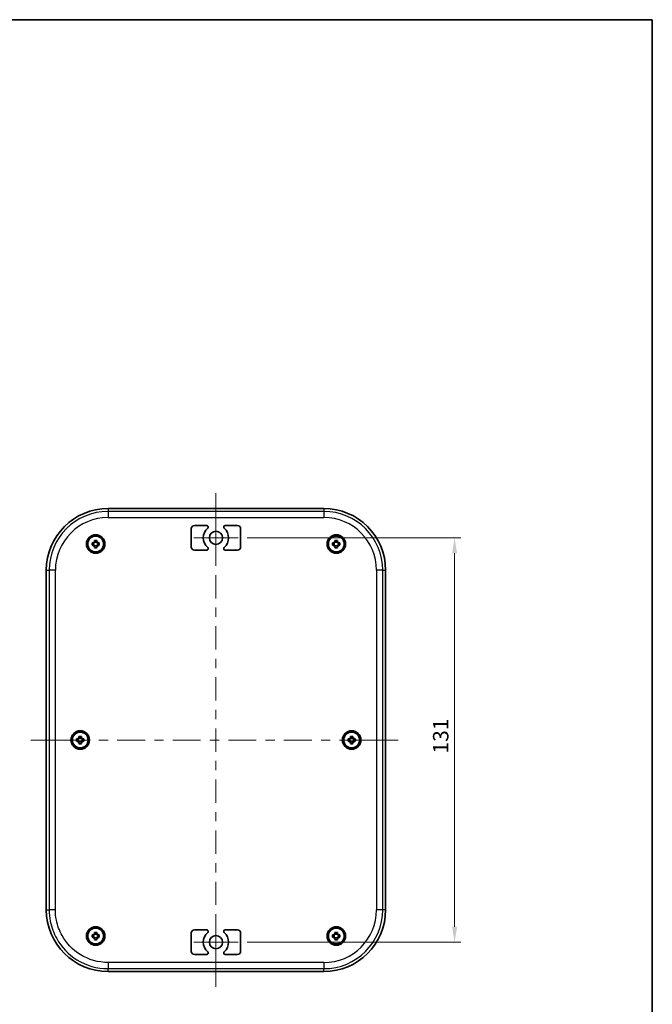
# Model space of a CAD drawing. Units: millimetres. Extents: x 22 to 2984, y 12 to 574.
# Drawn here: x 1195 to 1400, y 255 to 574 of the extents above; entities that cross this region are included whole.
import ezdxf

# ---------------------------------------------------------------- set-up
doc = ezdxf.new("R2010")
doc.units = ezdxf.units.MM
doc.header["$LTSCALE"] = 1.5
doc.layers.get('Defpoints').update_dxf_attribs({"lineweight": 25})
for name, color, linetype, lineweight in [('Border (ISO)', 7, 'Continuous', 35), ('Center Mark (ISO)', 131, 'Continuous', 18), ('Centerline (ISO)', 131, 'Continuous', 18), ('Dimension (ISO)', 7, 'Continuous', 18), ('Dimension (ISO) @ 1', 7, 'Continuous', 18), ('Visible (ISO)', 7, 'Continuous', 35), ('Visible Narrow (ISO)', 7, 'Continuous', 25)]:
    doc.layers.add(name, color=color, linetype=linetype, lineweight=lineweight)
doc.styles.add('Note Text (TK)', font='txt')
doc.dimstyles.new('Default - Method 1b (TK)', dxfattribs={"dimscale": 1.5, "dimtxt": 2.5, "dimasz": 2.5, "dimexe": 1, "dimexo": 1.5, "dimgap": 1, "dimtad": 1, "dimtoh": 1, "dimrnd": 1e-08, "dimdsep": 46, "dimtxsty": 'Note Text (TK)', "dimcen": 0.09, "dimdle": 5, "dimclrd": 100, "dimclre": 100, "dimclrt": 7, "dimadec": 1, "dimazin": 1, "dimtfac": 1, "dimtmove": 0, "dimatfit": 3, "dimfxl": 1, "dimtolj": 1, "dimlwd": -1, "dimlwe": -1, "dimarcsym": 0})

# ---------------------------------------------------------------- blocks, each defined once
blk = doc.blocks.new('図面枠 tk図枠')
at = {"layer": 'Border (ISO)'}
for p, q in [((14.5, 289), (405.5, 289)), ((405.5, 289), (405.5, 8))]:
    blk.add_line(p, q, dxfattribs=at)
blk = doc.blocks.new('*D17')
at = {"layer": 'Defpoints', "color": 0}
for p in [(1265.94, 406.12), (1265.94, 275.12), (1336.15, 275.12)]:
    blk.add_point(p, dxfattribs=at)
at = {"layer": 'Dimension (ISO)', "color": 100}
for p, q in [((1268.94, 406.12), (1338.15, 406.12)), ((1336.15, 401.12), (1336.15, 280.12)), ((1268.94, 275.12), (1338.15, 275.12))]:
    blk.add_line(p, q, dxfattribs=at)
for points in [[(1335.32, 401.12), (1336.99, 401.12), (1336.15, 406.12)], [(1335.32, 280.12), (1336.99, 280.12), (1336.15, 275.12)]]:
    blk.add_solid(points, dxfattribs=at)
at = {"layer": 'Dimension (ISO)', "color": 7, "insert": (1331.65, 336.23), "char_height": 5, "attachment_point": 4, "rotation": 90, "style": 'Note Text (TK)'}
blk.add_mtext('\\A1;131', dxfattribs=at)

msp = doc.modelspace()

# ---------------------------------------------------------------- linework, layer by layer
at = {"layer": 'Center Mark (ISO)', "linetype": 'Continuous'}
for p, q in [((1258.7917, 406.1232), (1258.7917, 413.2732)), ((1258.7917, 406.1232), (1251.6417, 406.1232)), ((1258.7917, 406.1232), (1265.9417, 406.1232)), ((1258.7917, 406.1232), (1258.7917, 398.9732)), ((1258.7917, 275.1232), (1258.7917, 282.2732)), ((1258.7917, 275.1232), (1251.6417, 275.1232)), ((1258.7917, 275.1232), (1265.9417, 275.1232)), ((1258.7917, 275.1232), (1258.7917, 267.9732))]:
    msp.add_line(p, q, dxfattribs=at)
at = {"layer": 'Centerline (ISO)'}
for p, q in [((1258.7917, 415.6232), (1258.7917, 420.6232)), ((1258.7917, 415.6232), (1258.7917, 410.6232)), ((1203.7917, 340.6232), (1198.7917, 340.6232)), ((1203.7917, 340.6232), (1208.7917, 340.6232)), ((1312.863, 340.6232), (1307.863, 340.6232)), ((1312.863, 340.6232), (1317.863, 340.6232)), ((1258.7917, 265.6232), (1258.7917, 270.6232)), ((1258.7917, 265.6232), (1258.7917, 260.6232))]:
    msp.add_line(p, q, dxfattribs=at)
at = {"layer": 'Centerline (ISO)', "linetype": 'Continuous'}
for p, q in [((1258.7917, 410.6232), (1258.7917, 403.0676)), ((1258.7917, 400.0676), (1258.7917, 397.0676)), ((1258.7917, 394.0676), (1258.7917, 386.5121)), ((1258.7917, 383.5121), (1258.7917, 380.5121)), ((1258.7917, 377.5121), (1258.7917, 369.9565)), ((1258.7917, 366.9565), (1258.7917, 363.9565)), ((1258.7917, 360.9565), (1258.7917, 353.4009)), ((1258.7917, 350.4009), (1258.7917, 347.4009)), ((1258.7917, 344.4009), (1258.7917, 336.8454)), ((1208.7917, 340.6232), (1217.8035, 340.6232)), ((1220.8035, 340.6232), (1223.8035, 340.6232)), ((1226.8035, 340.6232), (1235.8154, 340.6232)), ((1238.8154, 340.6232), (1241.8154, 340.6232)), ((1244.8154, 340.6232), (1253.8273, 340.6232)), ((1256.8273, 340.6232), (1259.8273, 340.6232)), ((1262.8273, 340.6232), (1271.8392, 340.6232)), ((1274.8392, 340.6232), (1277.8392, 340.6232)), ((1280.8392, 340.6232), (1289.8511, 340.6232)), ((1292.8511, 340.6232), (1295.8511, 340.6232)), ((1298.8511, 340.6232), (1307.863, 340.6232)), ((1258.7917, 333.8454), (1258.7917, 330.8454)), ((1258.7917, 327.8454), (1258.7917, 320.2898)), ((1258.7917, 317.2898), (1258.7917, 314.2898)), ((1258.7917, 311.2898), (1258.7917, 303.7343)), ((1258.7917, 300.7343), (1258.7917, 297.7343)), ((1258.7917, 294.7343), (1258.7917, 287.1787)), ((1258.7917, 284.1787), (1258.7917, 281.1787)), ((1258.7917, 278.1787), (1258.7917, 270.6232))]:
    msp.add_line(p, q, dxfattribs=at)
at = {"layer": 'Visible (ISO)'}
for p, q in [((1223.7917, 415.6232), (1293.7917, 415.6232)), ((1250.7917, 403.1232), (1250.7917, 409.1232)), ((1251.7917, 410.1232), (1255.8067, 410.1232)), ((1261.7766, 410.1232), (1265.7917, 410.1232)), ((1266.7917, 409.1232), (1266.7917, 403.1232)), ((1219.375, 404.9444), (1219.375, 405.298)), ((1220.2083, 405.298), (1220.2083, 404.9444)), ((1297.375, 404.9444), (1297.375, 405.298)), ((1298.2083, 405.298), (1298.2083, 404.9444)), ((1218.6168, 404.5398), (1218.9705, 404.5398)), ((1218.9705, 403.7065), (1218.6168, 403.7065)), ((1219.1572, 404.5398), (1219.1572, 403.7065)), ((1220.2083, 404.7576), (1219.375, 404.7576)), ((1219.375, 403.4887), (1220.2083, 403.4887)), ((1219.375, 402.9483), (1219.375, 403.302)), ((1220.2083, 403.302), (1220.2083, 402.9483)), ((1220.4261, 404.5398), (1220.4261, 403.7065)), ((1220.6129, 404.5398), (1220.9665, 404.5398)), ((1220.9665, 403.7065), (1220.6129, 403.7065)), ((1255.8067, 402.1232), (1251.7917, 402.1232)), ((1265.7917, 402.1232), (1261.7766, 402.1232)), ((1296.6168, 404.5398), (1296.9705, 404.5398)), ((1296.9705, 403.7065), (1296.6168, 403.7065)), ((1297.1572, 404.5398), (1297.1572, 403.7065)), ((1298.2083, 404.7576), (1297.375, 404.7576)), ((1297.375, 403.4887), (1298.2083, 403.4887)), ((1297.375, 402.9483), (1297.375, 403.302)), ((1298.2083, 403.302), (1298.2083, 402.9483)), ((1298.4261, 404.5398), (1298.4261, 403.7065)), ((1298.6129, 404.5398), (1298.9665, 404.5398)), ((1298.9665, 403.7065), (1298.6129, 403.7065)), ((1203.7917, 285.6232), (1203.7917, 395.6232)), ((1313.7917, 395.6232), (1313.7917, 285.6232)), ((1214.375, 341.4444), (1214.375, 341.798)), ((1215.2083, 341.798), (1215.2083, 341.4444)), ((1302.375, 341.4444), (1302.375, 341.798)), ((1303.2083, 341.798), (1303.2083, 341.4444)), ((1213.6168, 341.0398), (1213.9705, 341.0398)), ((1213.9705, 340.2065), (1213.6168, 340.2065)), ((1214.1572, 341.0398), (1214.1572, 340.2065)), ((1215.2083, 341.2576), (1214.375, 341.2576)), ((1214.375, 339.9887), (1215.2083, 339.9887)), ((1214.375, 339.4483), (1214.375, 339.802)), ((1215.2083, 339.802), (1215.2083, 339.4483)), ((1215.4261, 341.0398), (1215.4261, 340.2065)), ((1215.6129, 341.0398), (1215.9665, 341.0398)), ((1215.9665, 340.2065), (1215.6129, 340.2065)), ((1301.6168, 341.0398), (1301.9705, 341.0398)), ((1301.9705, 340.2065), (1301.6168, 340.2065)), ((1302.1572, 341.0398), (1302.1572, 340.2065)), ((1303.2083, 341.2576), (1302.375, 341.2576)), ((1302.375, 339.9887), (1303.2083, 339.9887)), ((1302.375, 339.4483), (1302.375, 339.802)), ((1303.2083, 339.802), (1303.2083, 339.4483)), ((1303.4261, 341.0398), (1303.4261, 340.2065)), ((1303.6129, 341.0398), (1303.9665, 341.0398)), ((1303.9665, 340.2065), (1303.6129, 340.2065)), ((1218.6168, 277.5398), (1218.9705, 277.5398)), ((1219.1572, 277.5398), (1219.1572, 276.7065)), ((1219.375, 277.9444), (1219.375, 278.298)), ((1220.2083, 277.7576), (1219.375, 277.7576)), ((1220.2083, 278.298), (1220.2083, 277.9444)), ((1220.4261, 277.5398), (1220.4261, 276.7065)), ((1220.6129, 277.5398), (1220.9665, 277.5398)), ((1250.7917, 272.1232), (1250.7917, 278.1232)), ((1251.7917, 279.1232), (1255.8067, 279.1232)), ((1261.7766, 279.1232), (1265.7917, 279.1232)), ((1266.7917, 278.1232), (1266.7917, 272.1232)), ((1296.6168, 277.5398), (1296.9705, 277.5398)), ((1297.1572, 277.5398), (1297.1572, 276.7065)), ((1297.375, 277.9444), (1297.375, 278.298)), ((1298.2083, 277.7576), (1297.375, 277.7576)), ((1298.2083, 278.298), (1298.2083, 277.9444)), ((1298.4261, 277.5398), (1298.4261, 276.7065)), ((1298.6129, 277.5398), (1298.9665, 277.5398)), ((1218.9705, 276.7065), (1218.6168, 276.7065)), ((1219.375, 276.4887), (1220.2083, 276.4887)), ((1219.375, 275.9483), (1219.375, 276.302)), ((1220.2083, 276.302), (1220.2083, 275.9483)), ((1220.9665, 276.7065), (1220.6129, 276.7065)), ((1296.9705, 276.7065), (1296.6168, 276.7065)), ((1297.375, 276.4887), (1298.2083, 276.4887)), ((1297.375, 275.9483), (1297.375, 276.302)), ((1298.2083, 276.302), (1298.2083, 275.9483)), ((1298.9665, 276.7065), (1298.6129, 276.7065)), ((1255.8067, 271.1232), (1251.7917, 271.1232)), ((1265.7917, 271.1232), (1261.7766, 271.1232)), ((1293.7917, 265.6232), (1223.7917, 265.6232))]:
    msp.add_line(p, q, dxfattribs=at)
for centre, radius in [((1219.7917, 404.1232), 3), ((1219.7917, 404.1232), 2.9), ((1219.7917, 404.1232), 2.65), ((1219.7917, 404.1232), 2.5625), ((1258.7917, 406.1232), 2.15), ((1297.7917, 404.1232), 3), ((1297.7917, 404.1232), 2.9), ((1297.7917, 404.1232), 2.65), ((1297.7917, 404.1232), 2.5625), ((1214.7917, 340.6232), 3), ((1214.7917, 340.6232), 2.9), ((1214.7917, 340.6232), 2.65), ((1214.7917, 340.6232), 2.5625), ((1302.7917, 340.6232), 3), ((1302.7917, 340.6232), 2.9), ((1302.7917, 340.6232), 2.65), ((1302.7917, 340.6232), 2.5625), ((1219.7917, 277.1232), 3), ((1219.7917, 277.1232), 2.9), ((1219.7917, 277.1232), 2.65), ((1219.7917, 277.1232), 2.5625), ((1297.7917, 277.1232), 3), ((1297.7917, 277.1232), 2.9), ((1297.7917, 277.1232), 2.65), ((1297.7917, 277.1232), 2.5625), ((1258.7917, 275.1232), 2.15)]:
    msp.add_circle(centre, radius, dxfattribs=at)
for centre, radius, start, end in [((1223.7917, 395.6232), 20, 90, 180), ((1293.7917, 395.6232), 20, 0, 90), ((1251.7917, 409.1232), 1, 90, 180), ((1258.7917, 406.1232), 4.1, 130.459083, 229.540917), ((1255.8067, 409.6232), 0.5, 310.459083, 90), ((1261.7766, 409.6232), 0.5, 90, 229.540917), ((1258.7917, 406.1232), 4.1, 310.459083, 49.540917), ((1265.7917, 409.1232), 1, 0, 90), ((1219.7917, 404.1232), 0.9209, 116.902695, 153.097305), ((1219.7917, 404.1232), 0.9209, 206.902695, 243.097305), ((1219.7917, 404.1232), 0.9209, 26.902695, 63.097305), ((1219.7917, 404.1232), 0.9209, 296.902695, 333.097305), ((1251.7917, 403.1232), 1, 180, 270), ((1255.8067, 402.6232), 0.5, 270, 49.540917), ((1261.7766, 402.6232), 0.5, 130.459083, 270), ((1265.7917, 403.1232), 1, 270, 0), ((1297.7917, 404.1232), 0.9209, 116.902695, 153.097305), ((1297.7917, 404.1232), 0.9209, 206.902695, 243.097305), ((1297.7917, 404.1232), 0.9209, 26.902695, 63.097305), ((1297.7917, 404.1232), 0.9209, 296.902695, 333.097305), ((1214.7917, 340.6232), 0.9209, 116.902695, 153.097305), ((1214.7917, 340.6232), 0.9209, 26.902695, 63.097305), ((1302.7917, 340.6232), 0.9209, 116.902695, 153.097305), ((1302.7917, 340.6232), 0.9209, 26.902695, 63.097305), ((1214.7917, 340.6232), 0.9209, 206.902695, 243.097305), ((1214.7917, 340.6232), 0.9209, 296.902695, 333.097305), ((1302.7917, 340.6232), 0.9209, 206.902695, 243.097305), ((1302.7917, 340.6232), 0.9209, 296.902695, 333.097305), ((1223.7917, 285.6232), 20, 180, 270), ((1293.7917, 285.6232), 20, 270, 0), ((1219.7917, 277.1232), 0.9209, 116.902695, 153.097305), ((1219.7917, 277.1232), 0.9209, 26.902695, 63.097305), ((1251.7917, 278.1232), 1, 90, 180), ((1258.7917, 275.1232), 4.1, 130.459083, 229.540917), ((1255.8067, 278.6232), 0.5, 310.459083, 90), ((1261.7766, 278.6232), 0.5, 90, 229.540917), ((1258.7917, 275.1232), 4.1, 310.459083, 49.540917), ((1265.7917, 278.1232), 1, 0, 90), ((1297.7917, 277.1232), 0.9209, 116.902695, 153.097305), ((1297.7917, 277.1232), 0.9209, 26.902695, 63.097305), ((1219.7917, 277.1232), 0.9209, 206.902695, 243.097305), ((1219.7917, 277.1232), 0.9209, 296.902695, 333.097305), ((1297.7917, 277.1232), 0.9209, 206.902695, 243.097305), ((1297.7917, 277.1232), 0.9209, 296.902695, 333.097305), ((1251.7917, 272.1232), 1, 180, 270), ((1255.8067, 271.6232), 0.5, 270, 49.540917), ((1261.7766, 271.6232), 0.5, 130.459083, 270), ((1265.7917, 272.1232), 1, 270, 0)]:
    msp.add_arc(centre, radius, start, end, dxfattribs=at)
for points in [[(1219.375, 405.298), (1219.5185, 405.3019), (1219.6601, 405.3038), (1219.9232, 405.3038), (1220.0648, 405.3019), (1220.2083, 405.298)], [(1297.375, 405.298), (1297.5185, 405.3019), (1297.6601, 405.3038), (1297.9232, 405.3038), (1298.0648, 405.3019), (1298.2083, 405.298)], [(1218.6168, 403.7065), (1218.6129, 403.85), (1218.6111, 403.9916), (1218.6111, 404.2548), (1218.6129, 404.3963), (1218.6168, 404.5398)], [(1220.2083, 402.9483), (1220.0648, 402.9444), (1219.9232, 402.9426), (1219.6601, 402.9426), (1219.5185, 402.9444), (1219.375, 402.9483)], [(1220.9665, 404.5398), (1220.9704, 404.3963), (1220.9723, 404.2548), (1220.9723, 403.9916), (1220.9704, 403.85), (1220.9665, 403.7065)], [(1296.6168, 403.7065), (1296.6129, 403.85), (1296.6111, 403.9916), (1296.6111, 404.2548), (1296.6129, 404.3963), (1296.6168, 404.5398)], [(1298.2083, 402.9483), (1298.0648, 402.9444), (1297.9232, 402.9426), (1297.6601, 402.9426), (1297.5185, 402.9444), (1297.375, 402.9483)], [(1298.9665, 404.5398), (1298.9704, 404.3963), (1298.9723, 404.2548), (1298.9723, 403.9916), (1298.9704, 403.85), (1298.9665, 403.7065)], [(1214.375, 341.798), (1214.5185, 341.8019), (1214.6601, 341.8038), (1214.9232, 341.8038), (1215.0648, 341.8019), (1215.2083, 341.798)], [(1302.375, 341.798), (1302.5185, 341.8019), (1302.6601, 341.8038), (1302.9232, 341.8038), (1303.0648, 341.8019), (1303.2083, 341.798)], [(1213.6168, 340.2065), (1213.6129, 340.35), (1213.6111, 340.4916), (1213.6111, 340.7548), (1213.6129, 340.8963), (1213.6168, 341.0398)], [(1215.2083, 339.4483), (1215.0648, 339.4444), (1214.9232, 339.4426), (1214.6601, 339.4426), (1214.5185, 339.4444), (1214.375, 339.4483)], [(1215.9665, 341.0398), (1215.9704, 340.8963), (1215.9723, 340.7548), (1215.9723, 340.4916), (1215.9704, 340.35), (1215.9665, 340.2065)], [(1301.6168, 340.2065), (1301.6129, 340.35), (1301.6111, 340.4916), (1301.6111, 340.7548), (1301.6129, 340.8963), (1301.6168, 341.0398)], [(1303.2083, 339.4483), (1303.0648, 339.4444), (1302.9232, 339.4426), (1302.6601, 339.4426), (1302.5185, 339.4444), (1302.375, 339.4483)], [(1303.9665, 341.0398), (1303.9704, 340.8963), (1303.9723, 340.7548), (1303.9723, 340.4916), (1303.9704, 340.35), (1303.9665, 340.2065)], [(1218.6168, 276.7065), (1218.6129, 276.85), (1218.6111, 276.9916), (1218.6111, 277.2548), (1218.6129, 277.3963), (1218.6168, 277.5398)], [(1219.375, 278.298), (1219.5185, 278.3019), (1219.6601, 278.3038), (1219.9232, 278.3038), (1220.0648, 278.3019), (1220.2083, 278.298)], [(1220.9665, 277.5398), (1220.9704, 277.3963), (1220.9723, 277.2548), (1220.9723, 276.9916), (1220.9704, 276.85), (1220.9665, 276.7065)], [(1296.6168, 276.7065), (1296.6129, 276.85), (1296.6111, 276.9916), (1296.6111, 277.2548), (1296.6129, 277.3963), (1296.6168, 277.5398)], [(1297.375, 278.298), (1297.5185, 278.3019), (1297.6601, 278.3038), (1297.9232, 278.3038), (1298.0648, 278.3019), (1298.2083, 278.298)], [(1298.9665, 277.5398), (1298.9704, 277.3963), (1298.9723, 277.2548), (1298.9723, 276.9916), (1298.9704, 276.85), (1298.9665, 276.7065)], [(1220.2083, 275.9483), (1220.0648, 275.9444), (1219.9232, 275.9426), (1219.6601, 275.9426), (1219.5185, 275.9444), (1219.375, 275.9483)], [(1298.2083, 275.9483), (1298.0648, 275.9444), (1297.9232, 275.9426), (1297.6601, 275.9426), (1297.5185, 275.9444), (1297.375, 275.9483)]]:
    msp.add_open_spline(points, degree=3, knots=[2.7704301098, 2.7704301098, 2.7704301098, 2.7704301098, 2.8099063155, 2.8099063155, 2.8493825212, 2.8493825212, 2.8493825212, 2.8493825212], dxfattribs=at)
for points, weights in [([(1219.375, 404.5398), (1219.2171, 404.5398), (1218.9705, 404.5398)], [1.36648292817, 1.2300014453, 1.0277013177]), ([(1218.9705, 403.7065), (1219.2171, 403.7065), (1219.375, 403.7065)], [1.0277013177, 1.2300014453, 1.36648292817]), ([(1219.375, 404.9444), (1219.375, 404.6977), (1219.375, 404.5398)], [1.0277013177, 1.2300014453, 1.36648292817]), ([(1219.375, 403.7065), (1219.375, 403.5486), (1219.375, 403.302)], [1.36648292817, 1.2300014453, 1.0277013177]), ([(1220.2083, 404.5398), (1220.2083, 404.6977), (1220.2083, 404.9444)], [1.36648292817, 1.2300014453, 1.0277013177]), ([(1220.6129, 404.5398), (1220.3662, 404.5398), (1220.2083, 404.5398)], [1.0277013177, 1.2300014453, 1.36648292817]), ([(1220.2083, 403.302), (1220.2083, 403.5486), (1220.2083, 403.7065)], [1.0277013177, 1.2300014453, 1.36648292817]), ([(1220.2083, 403.7065), (1220.3662, 403.7065), (1220.6129, 403.7065)], [1.36648292817, 1.2300014453, 1.0277013177]), ([(1297.375, 404.5398), (1297.2171, 404.5398), (1296.9705, 404.5398)], [1.36648292817, 1.2300014453, 1.0277013177]), ([(1296.9705, 403.7065), (1297.2171, 403.7065), (1297.375, 403.7065)], [1.0277013177, 1.2300014453, 1.36648292817]), ([(1297.375, 404.9444), (1297.375, 404.6977), (1297.375, 404.5398)], [1.0277013177, 1.2300014453, 1.36648292817]), ([(1297.375, 403.7065), (1297.375, 403.5486), (1297.375, 403.302)], [1.36648292817, 1.2300014453, 1.0277013177]), ([(1298.2083, 404.5398), (1298.2083, 404.6977), (1298.2083, 404.9444)], [1.36648292817, 1.2300014453, 1.0277013177]), ([(1298.6129, 404.5398), (1298.3662, 404.5398), (1298.2083, 404.5398)], [1.0277013177, 1.2300014453, 1.36648292817]), ([(1298.2083, 403.302), (1298.2083, 403.5486), (1298.2083, 403.7065)], [1.0277013177, 1.2300014453, 1.36648292817]), ([(1298.2083, 403.7065), (1298.3662, 403.7065), (1298.6129, 403.7065)], [1.36648292817, 1.2300014453, 1.0277013177]), ([(1214.375, 341.4444), (1214.375, 341.1977), (1214.375, 341.0398)], [1.0277013177, 1.2300014453, 1.36648292817]), ([(1215.2083, 341.0398), (1215.2083, 341.1977), (1215.2083, 341.4444)], [1.36648292817, 1.2300014453, 1.0277013177]), ([(1302.375, 341.4444), (1302.375, 341.1977), (1302.375, 341.0398)], [1.0277013177, 1.2300014453, 1.36648292817]), ([(1303.2083, 341.0398), (1303.2083, 341.1977), (1303.2083, 341.4444)], [1.36648292817, 1.2300014453, 1.0277013177]), ([(1214.375, 341.0398), (1214.2171, 341.0398), (1213.9705, 341.0398)], [1.36648292817, 1.2300014453, 1.0277013177]), ([(1213.9705, 340.2065), (1214.2171, 340.2065), (1214.375, 340.2065)], [1.0277013177, 1.2300014453, 1.36648292817]), ([(1214.375, 340.2065), (1214.375, 340.0486), (1214.375, 339.802)], [1.36648292817, 1.2300014453, 1.0277013177]), ([(1215.6129, 341.0398), (1215.3662, 341.0398), (1215.2083, 341.0398)], [1.0277013177, 1.2300014453, 1.36648292817]), ([(1215.2083, 339.802), (1215.2083, 340.0486), (1215.2083, 340.2065)], [1.0277013177, 1.2300014453, 1.36648292817]), ([(1215.2083, 340.2065), (1215.3662, 340.2065), (1215.6129, 340.2065)], [1.36648292817, 1.2300014453, 1.0277013177]), ([(1302.375, 341.0398), (1302.2171, 341.0398), (1301.9705, 341.0398)], [1.36648292817, 1.2300014453, 1.0277013177]), ([(1301.9705, 340.2065), (1302.2171, 340.2065), (1302.375, 340.2065)], [1.0277013177, 1.2300014453, 1.36648292817]), ([(1302.375, 340.2065), (1302.375, 340.0486), (1302.375, 339.802)], [1.36648292817, 1.2300014453, 1.0277013177]), ([(1303.6129, 341.0398), (1303.3662, 341.0398), (1303.2083, 341.0398)], [1.0277013177, 1.2300014453, 1.36648292817]), ([(1303.2083, 339.802), (1303.2083, 340.0486), (1303.2083, 340.2065)], [1.0277013177, 1.2300014453, 1.36648292817]), ([(1303.2083, 340.2065), (1303.3662, 340.2065), (1303.6129, 340.2065)], [1.36648292817, 1.2300014453, 1.0277013177]), ([(1219.375, 277.5398), (1219.2171, 277.5398), (1218.9705, 277.5398)], [1.36648292817, 1.2300014453, 1.0277013177]), ([(1219.375, 277.9444), (1219.375, 277.6977), (1219.375, 277.5398)], [1.0277013177, 1.2300014453, 1.36648292817]), ([(1220.2083, 277.5398), (1220.2083, 277.6977), (1220.2083, 277.9444)], [1.36648292817, 1.2300014453, 1.0277013177]), ([(1220.6129, 277.5398), (1220.3662, 277.5398), (1220.2083, 277.5398)], [1.0277013177, 1.2300014453, 1.36648292817]), ([(1297.375, 277.5398), (1297.2171, 277.5398), (1296.9705, 277.5398)], [1.36648292817, 1.2300014453, 1.0277013177]), ([(1297.375, 277.9444), (1297.375, 277.6977), (1297.375, 277.5398)], [1.0277013177, 1.2300014453, 1.36648292817]), ([(1298.2083, 277.5398), (1298.2083, 277.6977), (1298.2083, 277.9444)], [1.36648292817, 1.2300014453, 1.0277013177]), ([(1298.6129, 277.5398), (1298.3662, 277.5398), (1298.2083, 277.5398)], [1.0277013177, 1.2300014453, 1.36648292817]), ([(1218.9705, 276.7065), (1219.2171, 276.7065), (1219.375, 276.7065)], [1.0277013177, 1.2300014453, 1.36648292817]), ([(1219.375, 276.7065), (1219.375, 276.5486), (1219.375, 276.302)], [1.36648292817, 1.2300014453, 1.0277013177]), ([(1220.2083, 276.302), (1220.2083, 276.5486), (1220.2083, 276.7065)], [1.0277013177, 1.2300014453, 1.36648292817]), ([(1220.2083, 276.7065), (1220.3662, 276.7065), (1220.6129, 276.7065)], [1.36648292817, 1.2300014453, 1.0277013177]), ([(1296.9705, 276.7065), (1297.2171, 276.7065), (1297.375, 276.7065)], [1.0277013177, 1.2300014453, 1.36648292817]), ([(1297.375, 276.7065), (1297.375, 276.5486), (1297.375, 276.302)], [1.36648292817, 1.2300014453, 1.0277013177]), ([(1298.2083, 276.302), (1298.2083, 276.5486), (1298.2083, 276.7065)], [1.0277013177, 1.2300014453, 1.36648292817]), ([(1298.2083, 276.7065), (1298.3662, 276.7065), (1298.6129, 276.7065)], [1.36648292817, 1.2300014453, 1.0277013177])]:
    msp.add_rational_spline(points, weights, degree=2, dxfattribs=at)
at = {"layer": 'Visible Narrow (ISO)'}
for p, q in [((1223.7917, 415.6232), (1223.7917, 414.6945)), ((1293.7917, 415.6232), (1293.7917, 414.6945)), ((1293.7917, 414.6945), (1223.7917, 414.6945)), ((1223.7917, 414.6945), (1223.7917, 412.6959)), ((1223.7917, 412.6959), (1293.7917, 412.6959)), ((1293.7917, 414.6945), (1293.7917, 412.6959)), ((1203.7917, 395.6232), (1204.7203, 395.6232)), ((1204.7203, 395.6232), (1204.7203, 285.6232)), ((1206.719, 395.6232), (1204.7203, 395.6232)), ((1206.719, 285.6232), (1206.719, 395.6232)), ((1310.8644, 395.6232), (1310.8644, 285.6232)), ((1312.863, 395.6232), (1310.8644, 395.6232)), ((1312.863, 285.6232), (1312.863, 395.6232)), ((1312.863, 395.6232), (1313.7917, 395.6232)), ((1203.7917, 285.6232), (1204.7203, 285.6232)), ((1206.719, 285.6232), (1204.7203, 285.6232)), ((1312.863, 285.6232), (1310.8644, 285.6232)), ((1313.7917, 285.6232), (1312.863, 285.6232)), ((1293.7917, 268.5505), (1223.7917, 268.5505)), ((1223.7917, 268.5505), (1223.7917, 266.5518)), ((1293.7917, 268.5505), (1293.7917, 266.5518)), ((1223.7917, 266.5518), (1293.7917, 266.5518)), ((1223.7917, 265.6232), (1223.7917, 266.5518)), ((1293.7917, 265.6232), (1293.7917, 266.5518))]:
    msp.add_line(p, q, dxfattribs=at)
for centre, radius, start, end in [((1223.7917, 395.6232), 19.0713, 90, 180), ((1223.7917, 395.6232), 17.0727, 90, 180), ((1293.7917, 395.6232), 19.0713, 0, 90), ((1293.7917, 395.6232), 17.0727, 0, 90), ((1293.7917, 285.6232), 19.0713, 270, 0), ((1293.7917, 285.6232), 17.0727, 270, 0)]:
    msp.add_arc(centre, radius, start, end, dxfattribs=at)
for points, knots in [([(1204.7203, 285.6232), (1204.7203, 284.3813), (1204.8428, 283.1277), (1205.4795, 279.9306), (1206.1762, 278.0452), (1208.723, 273.5019), (1210.9966, 271.1216), (1216.7436, 267.5481), (1220.2649, 266.5518), (1223.7917, 266.5518)], [-2.66803569, -2.66803569, -2.66803569, -2.66803569, -2.33453123, -2.33453123, -1.80092409, -1.80092409, -0.94715267, -0.94715267, 0, 0, 0, 0]), ([(1223.7917, 268.5505), (1220.6345, 268.5505), (1217.4822, 269.4423), (1212.3375, 272.6413), (1210.3022, 274.7722), (1208.0223, 278.8393), (1207.3986, 280.5272), (1206.8286, 283.3892), (1206.719, 284.5115), (1206.719, 285.6232)], [0, 0, 0, 0, 0.94715267, 0.94715267, 1.80092409, 1.80092409, 2.33453123, 2.33453123, 2.66803569, 2.66803569, 2.66803569, 2.66803569])]:
    msp.add_open_spline(points, degree=3, knots=knots, dxfattribs=at)

# ---------------------------------------------------------------- block references
at = {"xscale": 2, "yscale": 2, "zscale": 2}
msp.add_blockref('図面枠 tk図枠', (589.25, -4), dxfattribs=at)

# ---------------------------------------------------------------- dimensions: what is measured, and where the dimension line sits
at = {"layer": 'Dimension (ISO) @ 1', "color": 100}
dim = msp.add_linear_dim(base=(1336.1518, 275.1232), p1=(1265.9417, 406.1232), p2=(1265.9417, 275.1232), angle=90, dimstyle='Default - Method 1b (TK)', override={"dimscale": 1, "dimtxt": 5, "dimasz": 5, "dimexe": 2, "dimexo": 3, "dimgap": 2, "dimtoh": 0, "dimdec": 2, "dimcen": 0.18, "dimtol": 0, "dimlim": 0, "dimtp": 0, "dimtm": 0, "dimtdec": 2, "dimtix": 0, "dimtofl": 0, "dimtmove": 0, "dimatfit": 1}, dxfattribs=at)
dim.commit()
dim.dimension.update_dxf_attribs({"geometry": '*D17', "text_midpoint": (1336.1518, 340.6232), "dimtype": 128})

doc.saveas('drawing.dxf')
